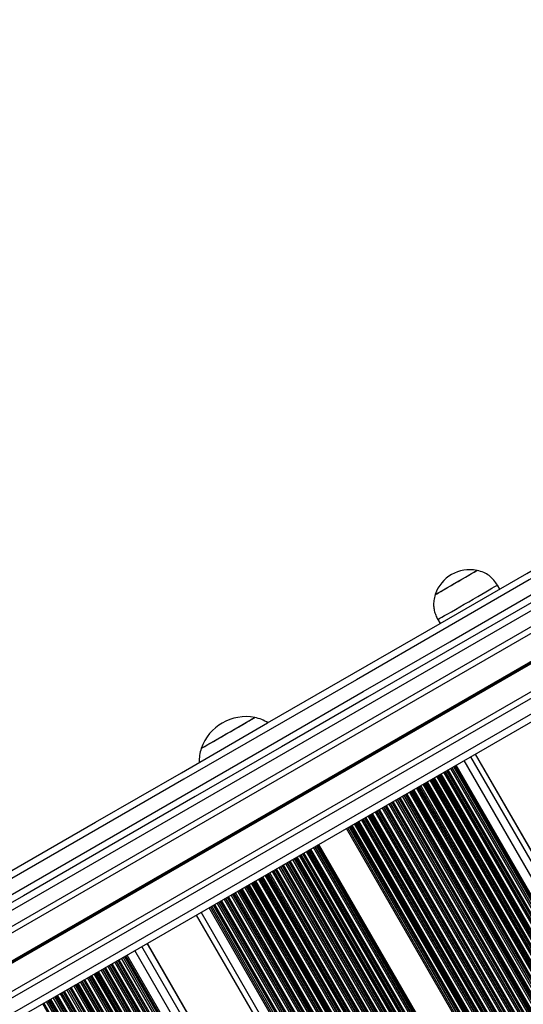
# Model space of a CAD drawing. Units: millimetres. Extents: x 573 to 6432, y 276 to 10678.
# Drawn here: x 3310 to 3530, y 3361 to 3790 of the extents above; entities that cross this region are included whole.
import ezdxf

# ---------------------------------------------------------------- set-up
doc = ezdxf.new("R2010")
doc.units = ezdxf.units.MM
doc.header["$LTSCALE"] = 50

msp = doc.modelspace()

# ---------------------------------------------------------------- linework, layer by layer
at = {"color": 7, "linetype": 'Continuous', "lineweight": 25}
for p, q in [((2590.41, 2988.14), (3979.46, 3790.11)), ((2593.41, 2982.94), (3982.46, 3784.91)), ((2595.03, 2981), (3983.7, 3782.75)), ((2606.04, 2961.93), (3994.71, 3763.69)), ((2606.91, 2959.56), (3995.96, 3761.53)), ((2609.91, 2954.36), (3998.96, 3756.33)), ((2611.9, 2952.05), (4000.86, 3753.97)), ((3519.45, 3541.84), (3518.45, 3543.57)), ((3492.46, 3528.57), (3493.46, 3526.84)), ((3829.9, 2913.94), (3508.9, 3469.93)), ((3820.47, 2908.5), (3499.47, 3464.49)), ((3817.48, 2906.78), (3496.48, 3462.76)), ((3819.73, 2908.07), (3498.73, 3464.06)), ((3718.05, 2849.37), (3397.05, 3405.35)), ((3715.06, 2847.64), (3394.06, 3403.63)), ((3715.8, 2848.07), (3394.8, 3404.06)), ((3387.23, 3399.69), (3708.23, 2843.7)), ((3686.92, 2831.39), (3365.92, 3387.38)), ((3674.13, 2824.01), (3353.13, 3380)), ((3676.36, 2825.3), (3355.36, 3381.29)), ((3677.1, 2825.73), (3356.1, 3381.71))]:
    msp.add_line(p, q, dxfattribs=at)
at = {"color": 8, "linetype": 'Continuous', "lineweight": 25}
for p, q in [((2600.33, 2971.82), (3989.01, 3773.57)), ((2600.4, 2971.71), (3989.07, 3773.46)), ((2600.49, 2971.59), (3989.14, 3773.33)), ((2600.62, 2971.37), (3989.27, 3773.11)), ((2600.68, 2971.23), (3989.34, 3772.98)), ((2600.73, 2971.12), (3989.41, 3772.87)), ((3827.89, 2912.78), (3506.89, 3468.77)), ((3829.86, 2913.92), (3508.86, 3469.91)), ((3820.96, 2908.79), (3499.96, 3464.77)), ((3821.48, 2909.09), (3500.48, 3465.07)), ((3824.9, 2911.06), (3503.9, 3467.05)), ((3813.1, 2904.24), (3492.1, 3460.23)), ((3813.68, 2904.58), (3492.68, 3460.57)), ((3813.83, 2904.66), (3492.83, 3460.65)), ((3814.41, 2905), (3493.41, 3460.99)), ((3814.54, 2905.08), (3493.54, 3461.07)), ((3814.98, 2905.33), (3493.98, 3461.32)), ((3816.09, 2905.97), (3495.09, 3461.96)), ((3816.67, 2906.31), (3495.67, 3462.29)), ((3816.82, 2906.39), (3495.82, 3462.38)), ((3817.97, 2907.06), (3496.97, 3463.05)), ((3819.08, 2907.7), (3498.08, 3463.68)), ((3805.57, 2899.9), (3484.57, 3455.89)), ((3806.01, 2900.15), (3485.01, 3456.14)), ((3807.12, 2900.79), (3486.12, 3456.78)), ((3807.7, 2901.13), (3486.7, 3457.11)), ((3807.84, 2901.21), (3486.84, 3457.2)), ((3808.43, 2901.55), (3487.43, 3457.54)), ((3808.56, 2901.63), (3487.56, 3457.61)), ((3809, 2901.88), (3488, 3457.87)), ((3810.11, 2902.52), (3489.11, 3458.5)), ((3810.69, 2902.85), (3489.69, 3458.84)), ((3810.83, 2902.94), (3489.83, 3458.93)), ((3811.42, 2903.28), (3490.42, 3459.27)), ((3811.55, 2903.35), (3490.55, 3459.34)), ((3811.99, 2903.61), (3490.99, 3459.6)), ((3798.14, 2895.61), (3477.14, 3451.6)), ((3798.73, 2895.95), (3477.73, 3451.93)), ((3798.87, 2896.03), (3477.87, 3452.02)), ((3799.46, 2896.37), (3478.46, 3452.36)), ((3799.59, 2896.45), (3478.59, 3452.43)), ((3800.03, 2896.7), (3479.03, 3452.69)), ((3801.13, 2897.34), (3480.13, 3453.33)), ((3801.72, 2897.67), (3480.72, 3453.66)), ((3801.86, 2897.76), (3480.86, 3453.75)), ((3802.45, 2898.1), (3481.45, 3454.09)), ((3802.58, 2898.17), (3481.58, 3454.16)), ((3803.02, 2898.43), (3482.02, 3454.42)), ((3804.12, 2899.06), (3483.12, 3455.05)), ((3804.71, 2899.4), (3483.71, 3455.39)), ((3804.85, 2899.48), (3483.85, 3455.47)), ((3805.44, 2899.82), (3484.44, 3455.81)), ((3791.06, 2891.52), (3470.06, 3447.51)), ((3792.16, 2892.16), (3471.16, 3448.15)), ((3792.75, 2892.49), (3471.74, 3448.48)), ((3792.89, 2892.58), (3471.89, 3448.57)), ((3793.48, 2892.92), (3472.48, 3448.91)), ((3793.61, 2892.99), (3472.61, 3448.98)), ((3794.05, 2893.25), (3473.05, 3449.24)), ((3795.15, 2893.88), (3474.15, 3449.87)), ((3795.74, 2894.22), (3474.74, 3450.21)), ((3795.88, 2894.3), (3474.88, 3450.29)), ((3796.47, 2894.64), (3475.47, 3450.63)), ((3796.6, 2894.72), (3475.6, 3450.71)), ((3797.04, 2894.97), (3476.04, 3450.96)), ((3783.77, 2887.31), (3462.77, 3443.3)), ((3783.92, 2887.4), (3462.92, 3443.39)), ((3784.51, 2887.74), (3463.51, 3443.73)), ((3784.64, 2887.81), (3463.64, 3443.8)), ((3785.08, 2888.07), (3464.08, 3444.06)), ((3786.18, 2888.7), (3465.18, 3444.69)), ((3786.76, 2889.04), (3465.76, 3445.03)), ((3786.91, 2889.12), (3465.91, 3445.11)), ((3787.5, 2889.47), (3466.5, 3445.45)), ((3787.63, 2889.54), (3466.63, 3445.53)), ((3788.07, 2889.79), (3467.07, 3445.78)), ((3789.17, 2890.43), (3468.17, 3446.42)), ((3789.75, 2890.77), (3468.75, 3446.76)), ((3789.9, 2890.85), (3468.9, 3446.84)), ((3790.49, 2891.19), (3469.49, 3447.18)), ((3790.62, 2891.27), (3469.62, 3447.25)), ((3776.11, 2882.89), (3455.11, 3438.88)), ((3777.21, 2883.52), (3456.21, 3439.51)), ((3777.79, 2883.86), (3456.79, 3439.85)), ((3777.94, 2883.94), (3456.94, 3439.93)), ((3778.53, 2884.29), (3457.53, 3440.27)), ((3778.66, 2884.36), (3457.66, 3440.35)), ((3779.1, 2884.61), (3458.1, 3440.6)), ((3780.2, 2885.25), (3459.2, 3441.24)), ((3780.78, 2885.59), (3459.78, 3441.58)), ((3780.93, 2885.67), (3459.93, 3441.66)), ((3781.52, 2886.01), (3460.52, 3442)), ((3781.65, 2886.09), (3460.65, 3442.07)), ((3782.09, 2886.34), (3461.09, 3442.33)), ((3783.19, 2886.98), (3462.19, 3442.97)), ((3773.63, 2881.46), (3452.63, 3437.45)), ((3774.22, 2881.8), (3453.22, 3437.79)), ((3774.8, 2882.13), (3453.8, 3438.12)), ((3774.95, 2882.22), (3453.95, 3438.21)), ((3775.54, 2882.56), (3454.54, 3438.55)), ((3775.67, 2882.63), (3454.67, 3438.62)), ((3761.15, 2874.25), (3440.15, 3430.24)), ((3761.67, 2874.55), (3440.67, 3430.54)), ((3753.86, 2870.05), (3432.86, 3426.03)), ((3754.01, 2870.13), (3433.01, 3426.12)), ((3754.6, 2870.47), (3433.6, 3426.46)), ((3754.73, 2870.55), (3433.73, 3426.53)), ((3755.17, 2870.8), (3434.17, 3426.79)), ((3756.27, 2871.44), (3435.27, 3427.42)), ((3756.86, 2871.77), (3435.86, 3427.76)), ((3757, 2871.86), (3436, 3427.85)), ((3757.59, 2872.2), (3436.59, 3428.19)), ((3757.72, 2872.27), (3436.72, 3428.26)), ((3758.16, 2872.53), (3437.16, 3428.51)), ((3759.26, 2873.16), (3438.26, 3429.15)), ((3759.85, 2873.5), (3438.85, 3429.49)), ((3759.99, 2873.58), (3438.99, 3429.57)), ((3760.58, 2873.92), (3439.58, 3429.91)), ((3760.71, 2874), (3439.71, 3429.99)), ((3746.2, 2865.62), (3425.2, 3421.61)), ((3747.3, 2866.26), (3426.3, 3422.24)), ((3747.88, 2866.59), (3426.88, 3422.58)), ((3748.03, 2866.68), (3427.03, 3422.67)), ((3748.62, 2867.02), (3427.62, 3423.01)), ((3748.75, 2867.09), (3427.75, 3423.08)), ((3749.19, 2867.35), (3428.19, 3423.33)), ((3750.29, 2867.98), (3429.29, 3423.97)), ((3750.87, 2868.32), (3429.87, 3424.31)), ((3751.02, 2868.4), (3430.02, 3424.39)), ((3751.61, 2868.74), (3430.61, 3424.73)), ((3751.74, 2868.82), (3430.74, 3424.81)), ((3752.18, 2869.07), (3431.18, 3425.06)), ((3753.28, 2869.71), (3432.28, 3425.7)), ((3738.91, 2861.41), (3417.91, 3417.4)), ((3739.06, 2861.5), (3418.06, 3417.49)), ((3739.65, 2861.84), (3418.65, 3417.83)), ((3739.78, 2861.91), (3418.78, 3417.9)), ((3740.22, 2862.17), (3419.22, 3418.15)), ((3741.32, 2862.8), (3420.32, 3418.79)), ((3741.9, 2863.14), (3420.9, 3419.13)), ((3742.05, 2863.22), (3421.05, 3419.21)), ((3742.64, 2863.56), (3421.64, 3419.55)), ((3742.77, 2863.64), (3421.77, 3419.63)), ((3743.21, 2863.89), (3422.21, 3419.88)), ((3744.31, 2864.53), (3423.31, 3420.52)), ((3744.89, 2864.87), (3423.89, 3420.85)), ((3745.04, 2864.95), (3424.04, 3420.94)), ((3745.63, 2865.29), (3424.63, 3421.28)), ((3745.76, 2865.37), (3424.76, 3421.35)), ((3731.25, 2856.99), (3410.25, 3412.98)), ((3732.35, 2857.62), (3411.35, 3413.61)), ((3732.93, 2857.96), (3411.93, 3413.95)), ((3733.08, 2858.04), (3412.08, 3414.03)), ((3733.67, 2858.38), (3412.67, 3414.37)), ((3733.8, 2858.46), (3412.8, 3414.45)), ((3734.24, 2858.71), (3413.24, 3414.7)), ((3735.34, 2859.35), (3414.34, 3415.34)), ((3735.92, 2859.69), (3414.92, 3415.67)), ((3736.07, 2859.77), (3415.07, 3415.76)), ((3736.66, 2860.11), (3415.66, 3416.1)), ((3736.79, 2860.19), (3415.79, 3416.17)), ((3737.23, 2860.44), (3416.23, 3416.43)), ((3738.33, 2861.08), (3417.33, 3417.06)), ((3723.96, 2852.78), (3402.96, 3408.77)), ((3724.1, 2852.86), (3403.1, 3408.85)), ((3724.69, 2853.2), (3403.69, 3409.19)), ((3724.82, 2853.28), (3403.82, 3409.27)), ((3725.26, 2853.53), (3404.26, 3409.52)), ((3726.37, 2854.17), (3405.37, 3410.16)), ((3726.95, 2854.51), (3405.95, 3410.49)), ((3727.1, 2854.59), (3406.1, 3410.58)), ((3727.69, 2854.93), (3406.69, 3410.92)), ((3727.81, 2855.01), (3406.81, 3410.99)), ((3728.25, 2855.26), (3407.26, 3411.25)), ((3729.36, 2855.9), (3408.36, 3411.88)), ((3729.94, 2856.23), (3408.94, 3412.22)), ((3730.09, 2856.32), (3409.09, 3412.31)), ((3730.68, 2856.66), (3409.68, 3412.65)), ((3730.81, 2856.73), (3409.81, 3412.72)), ((3717.4, 2848.99), (3396.4, 3404.98)), ((3718.71, 2849.75), (3397.71, 3405.74)), ((3718.84, 2849.83), (3397.84, 3405.81)), ((3719.28, 2850.08), (3398.28, 3406.07)), ((3720.39, 2850.72), (3399.39, 3406.7)), ((3720.97, 2851.05), (3399.97, 3407.04)), ((3721.11, 2851.14), (3400.11, 3407.13)), ((3721.7, 2851.48), (3400.7, 3407.47)), ((3721.83, 2851.55), (3400.83, 3407.54)), ((3722.27, 2851.81), (3401.27, 3407.8)), ((3723.38, 2852.44), (3402.38, 3408.43)), ((3710.4, 2844.95), (3389.4, 3400.94)), ((3713.82, 2846.93), (3392.82, 3402.92)), ((3714.41, 2847.26), (3393.41, 3403.25)), ((3716.29, 2848.35), (3395.29, 3404.34)), ((3686.87, 2831.37), (3365.87, 3387.35)), ((3681.48, 2828.26), (3360.48, 3384.24)), ((3684.53, 2830.02), (3363.53, 3386.01)), ((3672.72, 2823.2), (3351.72, 3379.19)), ((3673.32, 2823.54), (3352.32, 3379.53)), ((3673.46, 2823.63), (3352.46, 3379.61)), ((3674.6, 2824.28), (3353.6, 3380.27)), ((3675.7, 2824.92), (3354.7, 3380.9)), ((3677.57, 2826), (3356.57, 3381.99)), ((3678.08, 2826.29), (3357.08, 3382.28)), ((3664.39, 2818.39), (3343.39, 3374.38)), ((3664.54, 2818.47), (3343.54, 3374.46)), ((3665.13, 2818.81), (3344.13, 3374.8)), ((3665.25, 2818.89), (3344.25, 3374.87)), ((3665.68, 2819.13), (3344.68, 3375.12)), ((3666.77, 2819.76), (3345.77, 3375.75)), ((3667.37, 2820.11), (3346.37, 3376.1)), ((3667.51, 2820.19), (3346.51, 3376.18)), ((3668.1, 2820.53), (3347.1, 3376.52)), ((3668.23, 2820.6), (3347.23, 3376.59)), ((3668.65, 2820.85), (3347.65, 3376.84)), ((3669.75, 2821.48), (3348.75, 3377.47)), ((3670.34, 2821.82), (3349.34, 3377.81)), ((3670.49, 2821.91), (3349.49, 3377.9)), ((3671.08, 2822.25), (3350.08, 3378.24)), ((3671.2, 2822.32), (3350.2, 3378.31)), ((3671.63, 2822.57), (3350.63, 3378.55)), ((3657.85, 2814.61), (3336.85, 3370.6)), ((3658.44, 2814.96), (3337.44, 3370.94)), ((3658.59, 2815.04), (3337.59, 3371.03)), ((3659.18, 2815.38), (3338.18, 3371.37)), ((3659.31, 2815.45), (3338.31, 3371.44)), ((3659.73, 2815.7), (3338.73, 3371.69)), ((3660.83, 2816.33), (3339.83, 3372.32)), ((3661.42, 2816.67), (3340.42, 3372.66)), ((3661.57, 2816.76), (3340.57, 3372.75)), ((3662.15, 2817.1), (3341.15, 3373.08)), ((3662.28, 2817.17), (3341.28, 3373.16)), ((3662.7, 2817.41), (3341.7, 3373.4)), ((3663.8, 2818.05), (3342.8, 3374.04)), ((3649.52, 2809.8), (3328.52, 3365.79)), ((3649.67, 2809.89), (3328.67, 3365.88)), ((3650.26, 2810.23), (3329.26, 3366.22)), ((3650.38, 2810.3), (3329.38, 3366.29)), ((3650.81, 2810.55), (3329.81, 3366.53)), ((3651.9, 2811.18), (3330.9, 3367.17)), ((3652.5, 2811.52), (3331.5, 3367.51)), ((3652.64, 2811.61), (3331.64, 3367.59)), ((3653.23, 2811.94), (3332.23, 3367.93)), ((3653.36, 2812.02), (3332.36, 3368.01)), ((3653.78, 2812.26), (3332.78, 3368.25)), ((3654.88, 2812.9), (3333.88, 3368.88)), ((3655.47, 2813.24), (3334.47, 3369.23)), ((3655.62, 2813.32), (3334.62, 3369.31)), ((3656.2, 2813.66), (3335.2, 3369.65)), ((3656.33, 2813.73), (3335.33, 3369.72)), ((3656.76, 2813.98), (3335.76, 3369.97)), ((3642.98, 2806.03), (3321.98, 3362.02)), ((3643.57, 2806.37), (3322.57, 3362.36)), ((3643.72, 2806.45), (3322.72, 3362.44)), ((3644.31, 2806.79), (3323.31, 3362.78)), ((3644.43, 2806.87), (3323.43, 3362.85)), ((3644.86, 2807.11), (3323.86, 3363.1)), ((3645.95, 2807.74), (3324.95, 3363.73)), ((3646.55, 2808.09), (3325.55, 3364.07)), ((3646.69, 2808.17), (3325.69, 3364.16)), ((3647.28, 2808.51), (3326.28, 3364.5)), ((3647.41, 2808.58), (3326.41, 3364.57)), ((3647.83, 2808.83), (3326.83, 3364.82)), ((3648.93, 2809.46), (3327.93, 3365.45)), ((3641.33, 2805.08), (3320.33, 3361.06)), ((3641.46, 2805.15), (3320.46, 3361.14)), ((3641.88, 2805.39), (3320.88, 3361.38))]:
    msp.add_line(p, q, dxfattribs=at)
at = {"color": 7, "linetype": 'Continuous', "lineweight": 25, "flags": 128}
for points in [[(3194.02, 3353.95), (3231.26, 3375.45), (3268.56, 3396.99), (3305.92, 3418.56), (3343.34, 3440.16), (3380.81, 3461.8), (3418.34, 3483.46), (3455.91, 3505.16), (3493.54, 3526.88), (3531.21, 3548.63), (3568.92, 3570.4), (3606.68, 3592.2), (3644.47, 3614.02), (3682.29, 3635.86), (3720.16, 3657.72), (3758.05, 3679.6), (3795.97, 3701.49), (3833.91, 3723.4), (3871.88, 3745.32), (3909.88, 3767.25), (3938.55, 3783.81)], [(3197.97, 3345.84), (3235.23, 3367.35), (3272.55, 3388.9), (3309.93, 3410.48), (3347.37, 3432.1), (3384.86, 3453.75), (3422.41, 3475.42), (3460.01, 3497.13), (3497.65, 3518.86), (3535.34, 3540.62), (3573.08, 3562.41), (3610.85, 3584.22), (3648.66, 3606.05), (3686.51, 3627.9), (3724.39, 3649.77), (3762.3, 3671.66), (3800.25, 3693.57), (3838.21, 3715.49), (3876.2, 3737.42), (3914.22, 3759.37), (3952.25, 3781.33)], [(3953.89, 3778.81), (3915.88, 3756.86), (3877.89, 3734.93), (3839.91, 3713.01), (3801.97, 3691.1), (3764.05, 3669.2), (3726.16, 3647.33), (3688.29, 3625.47), (3650.47, 3603.63), (3612.68, 3581.81), (3574.92, 3560.01), (3537.21, 3538.24), (3499.54, 3516.49), (3461.91, 3494.77), (3424.34, 3473.07), (3386.81, 3451.41), (3349.34, 3429.77), (3311.92, 3408.17), (3274.56, 3386.6), (3237.26, 3365.06), (3200.02, 3343.56)], [(3491.36, 3539.48), (3491.52, 3539.57), (3491.98, 3539.84), (3492.72, 3540.27), (3493.74, 3540.85), (3494.98, 3541.57), (3496.4, 3542.39), (3497.97, 3543.3), (3499.62, 3544.25), (3501.29, 3545.22), (3502.94, 3546.17), (3504.51, 3547.07), (3505.94, 3547.9), (3507.18, 3548.61), (3508.19, 3549.2), (3508.93, 3549.63), (3509.39, 3549.89), (3509.55, 3549.98)], [(3491.36, 3539.48), (3491.37, 3539.49), (3491.58, 3539.61), (3492.1, 3539.91), (3492.9, 3540.37), (3493.96, 3540.98), (3495.24, 3541.72), (3496.69, 3542.56), (3498.28, 3543.48), (3499.94, 3544.43), (3501.62, 3545.4), (3503.25, 3546.35), (3504.8, 3547.24), (3506.19, 3548.04), (3507.39, 3548.74), (3508.35, 3549.29), (3509.05, 3549.69), (3509.45, 3549.92), (3509.55, 3549.98)], [(3492.46, 3528.57), (3492.5, 3528.59), (3492.81, 3528.77), (3493.41, 3529.12), (3494.29, 3529.62), (3495.43, 3530.29), (3496.81, 3531.08), (3498.39, 3531.99), (3500.14, 3533), (3502.01, 3534.08), (3503.97, 3535.21), (3505.95, 3536.36), (3507.93, 3537.5), (3509.85, 3538.61), (3511.66, 3539.65), (3513.33, 3540.62), (3514.82, 3541.48), (3516.08, 3542.21), (3517.1, 3542.79), (3517.84, 3543.22), (3518.29, 3543.48), (3518.45, 3543.57)], [(3389.39, 3472.37), (3389.39, 3472.37), (3389.58, 3472.48), (3390.09, 3472.78), (3390.9, 3473.24), (3391.98, 3473.87), (3393.31, 3474.64), (3394.86, 3475.53), (3396.57, 3476.52), (3398.41, 3477.58), (3400.32, 3478.68), (3402.25, 3479.8), (3404.15, 3480.89), (3405.96, 3481.94), (3407.65, 3482.91), (3409.15, 3483.78), (3410.43, 3484.52), (3411.46, 3485.11), (3412.2, 3485.54), (3412.64, 3485.8), (3412.77, 3485.87)], [(3389.39, 3472.37), (3389.55, 3472.46), (3390.02, 3472.74), (3390.8, 3473.19), (3391.85, 3473.79), (3393.16, 3474.55), (3394.69, 3475.43), (3396.38, 3476.41), (3398.21, 3477.46), (3400.11, 3478.56), (3402.05, 3479.68), (3403.95, 3480.78), (3405.78, 3481.83), (3407.47, 3482.81), (3409, 3483.69), (3410.31, 3484.45), (3411.36, 3485.06), (3412.14, 3485.51), (3412.61, 3485.78), (3412.77, 3485.87)]]:
    msp.add_lwpolyline(points, dxfattribs=at)
at = {"color": 8, "linetype": 'Continuous', "lineweight": 25, "flags": 128}
msp.add_lwpolyline([(3946.84, 3785.13), (3911.22, 3764.56), (3873.2, 3742.62), (3835.21, 3720.68), (3797.25, 3698.76), (3759.3, 3676.86), (3721.39, 3654.97), (3683.51, 3633.1), (3645.66, 3611.25), (3607.85, 3589.42), (3570.08, 3567.61), (3532.34, 3545.82), (3494.65, 3524.06), (3457.01, 3502.33), (3419.41, 3480.62), (3381.86, 3458.94), (3344.37, 3437.29), (3306.93, 3415.68), (3269.55, 3394.1), (3232.23, 3372.55), (3194.97, 3351.04)], dxfattribs=at)
at = {"color": 7, "linetype": 'Continuous', "lineweight": 25}
for centre, radius, start, end in [((3506.35, 3534.53), 15.78, 78.2911, 161.7089), ((3408.94, 3465.5), 20.72, 79.3537, 160.6463), ((3408.1, 3465.85), 20.56, 59.5301, 76.8574), ((3409.06, 3466.41), 20.56, 163.1426, 180.4699)]:
    msp.add_arc(centre, radius, start, end, dxfattribs=at)
for points, knots in [([(3518.45, 3543.57), (3517.95, 3544.29), (3516.9, 3545.81), (3514.94, 3547.73), (3512.43, 3549.22), (3510.56, 3549.71), (3509.55, 3549.98)], [0, 0, 0, 0, 0.2319269, 0.4899118, 0.7223675, 1, 1, 1, 1]), ([(3491.36, 3539.48), (3491.12, 3538.61), (3490.67, 3537), (3490.58, 3534.63), (3490.9, 3532.46), (3491.57, 3530.46), (3492.17, 3529.18), (3492.46, 3528.57)], [0, 0, 0, 0, 0.238991, 0.443189, 0.624607, 0.81984, 1, 1, 1, 1])]:
    msp.add_open_spline(points, degree=3, knots=knots, dxfattribs=at)

doc.saveas('drawing.dxf')
